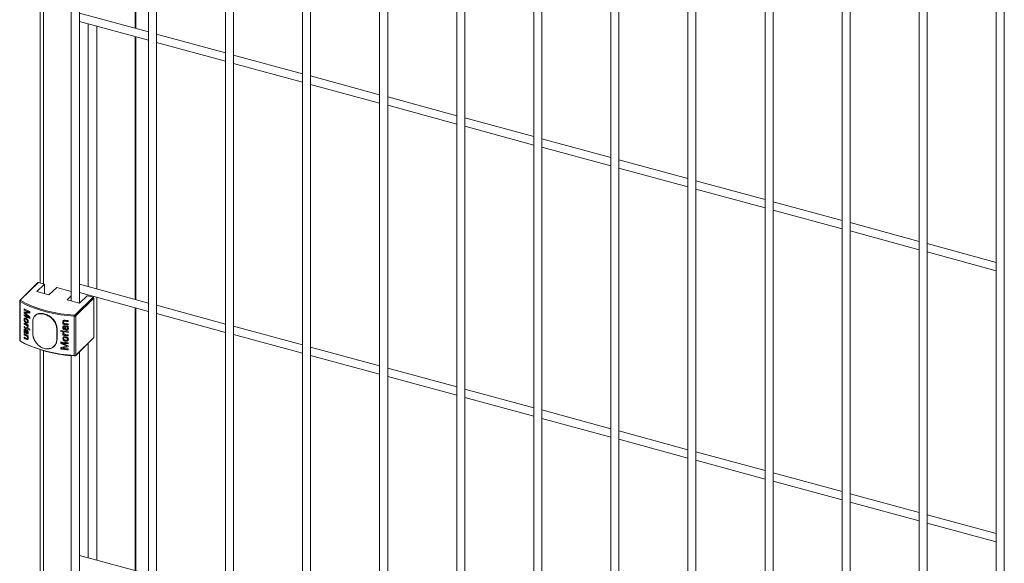
# Model space of a CAD drawing. Units: millimetres. Extents: x 15 to 415, y 5 to 292.
# Drawn here: x 33 to 55, y 237 to 249 of the extents above; entities that cross this region are included whole.
import ezdxf

# ---------------------------------------------------------------- set-up
doc = ezdxf.new("R2010")
doc.units = ezdxf.units.MM

msp = doc.modelspace()

# ---------------------------------------------------------------- linework, layer by layer
at = {"color": 7, "linetype": 'Continuous', "lineweight": 15}
for p, q in [((36.152397, 254.991957), (36.152397, 235.51536)), ((36.33454, 235.51536), (36.33454, 254.991957)), ((35.869573, 248.617032), (35.869573, 254.550907)), ((37.892805, 254.518951), (37.892805, 235.042354)), ((38.074948, 235.042354), (38.074948, 254.518951)), ((39.633214, 254.045945), (39.633214, 234.569348)), ((39.815357, 234.569348), (39.815357, 254.045945)), ((33.706375, 253.640259), (33.706375, 242.873157)), ((34.411988, 253.508894), (34.411988, 242.463007)), ((34.594131, 242.413503), (34.594131, 253.593202)), ((41.373622, 253.57294), (41.373622, 234.096343)), ((41.555765, 234.096343), (41.555765, 253.57294)), ((43.114031, 253.099934), (43.114031, 233.623337)), ((43.296174, 233.623337), (43.296174, 253.099934)), ((44.854439, 252.626928), (44.854439, 233.150331)), ((45.036582, 233.150331), (45.036582, 252.626928)), ((46.594848, 252.153922), (46.594848, 232.677326)), ((46.776991, 232.677325), (46.776991, 252.153922)), ((48.335256, 251.680917), (48.335256, 232.20432)), ((48.517399, 232.20432), (48.517399, 251.680917)), ((50.075665, 251.207911), (50.075665, 231.731314)), ((50.257808, 231.731314), (50.257808, 251.207911)), ((51.816074, 250.734905), (51.816074, 231.258308)), ((51.998216, 231.258308), (51.998216, 250.734905)), ((53.556483, 250.261899), (53.556483, 230.785302)), ((53.738625, 230.785302), (53.738625, 250.261899)), ((55.29689, 249.788894), (55.29689, 230.312297)), ((55.479033, 230.312297), (55.479033, 249.788894)), ((36.152397, 248.540168), (34.594131, 248.963671)), ((34.594131, 248.77492), (36.152397, 248.351417)), ((35.869573, 242.494409), (35.869573, 248.428283)), ((37.892805, 248.067162), (36.33454, 248.490666)), ((36.33454, 248.301914), (37.892805, 247.878411)), ((39.633214, 247.594157), (38.074948, 248.01766)), ((38.074948, 247.828909), (39.633214, 247.405405)), ((41.373622, 247.121151), (39.815357, 247.544654)), ((39.815357, 247.355903), (41.373623, 246.9324)), ((43.114031, 246.648145), (41.555765, 247.071648)), ((41.555765, 246.882897), (43.114031, 246.459394)), ((44.85444, 246.175139), (43.296174, 246.598643)), ((43.296173, 246.409891), (44.85444, 245.986388)), ((46.594848, 245.702134), (45.036582, 246.125637)), ((45.036582, 245.936886), (46.594848, 245.513382)), ((48.335256, 245.229128), (46.776991, 245.652631)), ((46.776991, 245.46388), (48.335256, 245.040377)), ((50.075665, 244.756122), (48.5174, 245.179625)), ((48.517399, 244.990874), (50.075665, 244.567371)), ((51.816074, 244.283116), (50.257808, 244.70662)), ((50.257808, 244.517868), (51.816074, 244.094365)), ((53.556481, 243.810111), (51.998217, 244.233614)), ((51.998217, 244.044862), (53.556481, 243.62136)), ((55.296891, 243.337105), (53.738625, 243.760608)), ((53.738624, 243.571857), (55.296891, 243.148354)), ((33.659536, 242.879969), (33.254034, 242.484187)), ((33.672009, 242.882497), (33.266507, 242.486714)), ((33.804672, 242.846442), (33.629661, 242.675626)), ((33.804672, 242.846442), (33.672009, 242.882497)), ((33.804672, 242.628062), (33.804672, 242.846442)), ((36.152397, 242.417543), (34.594131, 242.841046)), ((33.629661, 242.675626), (33.907621, 242.600083)), ((33.907621, 242.600083), (34.082632, 242.770898)), ((34.411988, 242.681386), (34.082632, 242.770898)), ((34.411988, 242.579982), (34.318244, 242.488484)), ((34.594131, 242.652297), (36.152397, 242.228794)), ((34.596204, 242.412941), (34.771214, 242.583756)), ((34.903877, 242.547702), (34.771214, 242.583756)), ((33.246586, 242.467117), (33.246586, 241.579335)), ((33.255065, 242.455218), (33.255065, 241.567436)), ((34.318244, 242.488484), (34.596204, 242.412941)), ((34.498375, 242.151919), (34.903877, 242.547702)), ((34.91967, 242.528104), (34.514168, 242.132321)), ((34.91967, 242.528104), (34.91967, 241.640322)), ((37.892805, 241.944537), (36.33454, 242.368041)), ((33.345295, 242.28578), (33.34784, 242.28707)), ((33.345295, 242.265655), (33.345295, 242.28578)), ((33.345295, 242.215345), (33.34784, 242.216636)), ((33.345295, 242.195222), (33.345295, 242.215345)), ((33.345295, 242.215345), (33.459028, 242.209988)), ((33.459028, 242.093111), (33.345295, 242.195222)), ((33.345295, 242.146925), (33.34784, 242.148215)), ((33.345295, 242.1268), (33.345295, 242.146925)), ((33.34784, 242.216636), (33.461355, 242.211383)), ((33.473029, 242.190714), (33.366285, 242.19442)), ((33.366285, 242.19442), (33.473029, 242.100157)), ((33.36879, 242.195731), (33.475328, 242.101564)), ((33.459028, 242.209988), (33.459028, 242.210931)), ((33.473029, 242.224925), (33.475328, 242.226332)), ((33.473029, 242.224925), (33.473029, 242.190714)), ((33.473029, 242.190714), (33.475328, 242.192121)), ((33.475328, 242.226332), (33.475328, 242.192121)), ((33.596312, 242.13805), (33.592726, 242.13455)), ((34.478881, 242.12261), (34.478881, 241.234829)), ((34.514168, 242.132321), (34.514168, 241.244539)), ((35.869573, 236.371786), (35.869573, 242.305658)), ((36.33454, 242.179291), (37.892805, 241.755788)), ((33.346921, 242.022439), (33.343646, 242.045942)), ((33.34784, 241.967099), (33.345295, 241.965809)), ((33.345295, 241.945686), (33.345295, 241.965809)), ((33.368619, 242.011174), (33.366113, 242.009863)), ((33.372441, 242.059583), (33.369943, 242.058269)), ((33.388296, 242.052698), (33.369943, 242.058269)), ((33.389095, 242.072431), (33.391556, 242.073764)), ((33.411779, 241.965823), (33.389175, 241.971773)), ((33.391981, 241.99306), (33.389521, 241.991726)), ((33.389521, 241.991726), (33.408293, 241.986533)), ((33.391981, 241.99306), (33.410717, 241.987884)), ((33.410717, 241.987884), (33.408293, 241.986533)), ((33.423402, 241.907131), (33.42736, 241.901111)), ((33.425797, 241.908495), (33.429748, 241.902479)), ((33.429748, 241.902479), (33.42736, 241.901111)), ((33.42736, 241.901111), (33.433303, 241.88812)), ((33.429748, 241.902479), (33.435679, 241.889493)), ((33.432096, 242.023473), (33.434475, 242.024845)), ((33.432096, 242.023473), (33.435665, 241.999606)), ((33.435665, 241.999606), (33.432371, 241.979923)), ((33.436282, 241.923773), (33.433907, 241.922399)), ((33.433907, 241.922399), (33.433907, 241.902276)), ((33.436282, 241.90365), (33.433907, 241.902276)), ((33.434475, 242.024845), (33.438036, 242.000982)), ((33.438036, 242.000982), (33.434749, 241.981296)), ((33.435665, 241.999606), (33.438036, 242.000982)), ((33.436282, 241.923773), (33.436282, 241.90365)), ((33.459028, 242.092201), (33.459028, 242.093111)), ((33.473029, 242.100157), (33.475328, 242.101564)), ((33.473029, 242.100157), (33.473029, 242.065946)), ((33.473029, 242.065946), (33.475328, 242.067353)), ((33.475328, 242.101564), (33.475328, 242.067353)), ((33.539431, 241.991318), (33.539431, 241.740291)), ((33.540838, 241.989855), (33.540838, 241.738828)), ((34.220227, 241.992302), (34.223936, 242.010725)), ((34.22251, 241.955598), (34.223371, 241.957383)), ((34.22251, 241.937488), (34.22251, 241.955598)), ((34.223936, 242.010725), (34.224795, 242.012511)), ((34.225985, 241.88838), (34.228642, 241.894266)), ((34.22779, 241.89248), (34.228642, 241.894266)), ((34.238614, 241.99612), (34.236219, 241.984874)), ((34.236219, 241.984874), (34.237054, 241.986663)), ((34.239444, 241.997909), (34.237054, 241.986663)), ((34.238614, 241.99612), (34.239444, 241.997909)), ((34.257941, 241.900943), (34.258734, 241.902737)), ((34.265757, 242.026721), (34.266535, 242.028516)), ((34.265757, 242.026721), (34.271426, 242.026167)), ((34.266535, 242.028516), (34.272194, 242.027963)), ((34.270672, 241.951794), (34.271441, 241.95359)), ((34.271426, 242.026167), (34.272194, 242.027963)), ((34.304153, 241.895837), (34.304858, 241.89764)), ((34.304153, 241.895837), (34.313238, 241.89497)), ((34.304858, 241.89764), (34.313925, 241.896775)), ((34.313238, 241.89497), (34.313925, 241.896775)), ((34.313238, 241.89497), (34.32522, 241.894001)), ((34.313925, 241.896775), (34.325884, 241.895809)), ((34.32522, 241.894001), (34.325884, 241.895809)), ((34.32522, 241.894001), (34.336746, 241.893682)), ((34.325884, 241.895809), (34.337388, 241.895493)), ((34.336746, 241.893683), (34.337388, 241.895493)), ((34.336746, 241.893683), (34.342099, 241.894125)), ((34.337388, 241.895493), (34.34273, 241.895936)), ((34.342099, 242.018893), (34.34273, 242.020704)), ((34.342099, 242.018893), (34.342099, 241.998771)), ((34.342099, 241.998771), (34.34273, 242.000581)), ((34.342099, 241.944435), (34.34273, 241.946246)), ((34.342099, 241.944435), (34.342099, 241.924313)), ((34.342099, 241.924313), (34.34273, 241.926123)), ((34.342099, 241.894125), (34.34273, 241.895936)), ((34.342099, 241.894125), (34.342099, 241.874003)), ((34.34273, 242.020704), (34.34273, 242.000581)), ((34.34273, 241.946246), (34.34273, 241.926123)), ((34.34273, 241.895936), (34.34273, 241.875813)), ((39.633214, 241.471532), (38.074948, 241.895035)), ((33.343646, 241.805526), (33.346611, 241.822336)), ((33.34784, 241.890628), (33.345295, 241.889338)), ((33.345295, 241.869215), (33.345295, 241.889338)), ((33.345295, 241.770608), (33.34784, 241.771898)), ((33.345295, 241.750483), (33.345295, 241.770608)), ((33.349117, 241.749433), (33.345295, 241.750483)), ((33.34784, 241.721588), (33.345295, 241.720297)), ((33.345295, 241.700175), (33.345295, 241.720297)), ((33.357393, 241.745942), (33.349117, 241.749433)), ((33.352224, 241.829386), (33.359528, 241.831191)), ((33.352224, 241.829386), (33.354756, 241.830683)), ((33.354756, 241.830683), (33.362046, 241.832495)), ((33.358564, 241.765748), (33.356456, 241.768371)), ((33.366061, 241.74174), (33.357393, 241.745942)), ((33.359528, 241.831191), (33.362046, 241.832495)), ((33.359528, 241.831191), (33.370311, 241.828199)), ((33.362046, 241.832495), (33.372808, 241.829514)), ((33.372678, 241.738464), (33.366061, 241.74174)), ((33.371655, 241.764441), (33.369156, 241.763127)), ((33.369156, 241.763127), (33.388908, 241.75054)), ((33.371655, 241.764441), (33.39137, 241.751873)), ((33.388908, 241.762457), (33.386274, 241.787081)), ((33.388908, 241.75054), (33.388908, 241.762457)), ((33.396545, 241.794237), (33.398992, 241.795576)), ((33.396545, 241.794237), (33.400889, 241.758747)), ((33.398992, 241.795576), (33.403328, 241.760091)), ((33.400889, 241.758747), (33.403328, 241.760091)), ((33.400889, 241.758747), (33.400889, 241.744723)), ((33.400889, 241.744723), (33.403328, 241.746067)), ((33.403328, 241.760091), (33.403328, 241.746067)), ((33.411238, 241.802164), (33.413656, 241.803518)), ((33.411238, 241.802164), (33.422503, 241.793817)), ((33.411238, 241.78204), (33.411238, 241.802164)), ((33.413656, 241.803518), (33.4249, 241.795181)), ((33.417661, 241.739863), (33.420067, 241.741222)), ((33.419917, 241.874547), (33.419917, 241.881025)), ((33.422503, 241.793817), (33.4249, 241.795181)), ((33.423402, 241.755447), (33.425797, 241.756811)), ((33.432233, 241.72446), (33.428324, 241.721251)), ((33.435679, 241.889493), (33.433303, 241.88812)), ((33.433303, 241.88812), (33.435665, 241.873108)), ((33.436282, 241.678262), (33.433907, 241.676888)), ((33.433907, 241.676888), (33.433907, 241.658776)), ((33.438036, 241.874484), (33.435665, 241.873108)), ((33.435665, 241.873108), (33.435665, 241.86726)), ((33.438036, 241.868636), (33.435665, 241.86726)), ((33.435665, 241.749849), (33.438036, 241.751224)), ((33.435679, 241.889493), (33.438036, 241.874484)), ((33.436282, 241.678262), (33.436282, 241.66015)), ((33.438036, 241.874484), (33.438036, 241.868636)), ((33.475328, 241.82989), (33.473029, 241.828483)), ((33.473029, 241.828483), (33.473029, 241.80836)), ((33.475328, 241.809768), (33.473029, 241.80836)), ((33.475328, 241.82989), (33.475328, 241.809768)), ((34.082005, 241.59175), (34.082005, 241.842777)), ((34.086288, 241.843665), (34.086288, 241.592637)), ((34.089878, 241.596141), (34.089878, 241.847169)), ((34.172468, 241.795357), (34.173426, 241.797129)), ((34.172468, 241.775232), (34.172468, 241.795357)), ((34.220227, 241.746603), (34.221093, 241.748387)), ((34.220227, 241.740755), (34.220227, 241.746603)), ((34.223294, 241.726432), (34.220227, 241.740755)), ((34.22251, 241.712099), (34.223371, 241.713884)), ((34.22251, 241.691975), (34.22251, 241.712099)), ((34.231039, 241.7152), (34.223294, 241.726432)), ((34.236219, 241.710373), (34.23104, 241.7152)), ((34.236219, 241.862057), (34.237054, 241.863845)), ((34.238489, 241.873627), (34.237054, 241.863845)), ((34.252245, 241.819108), (34.237399, 241.823957)), ((34.240795, 241.74402), (34.241621, 241.745809)), ((34.240795, 241.74402), (34.240795, 241.737542)), ((34.240795, 241.737542), (34.241621, 241.739332)), ((34.241621, 241.745809), (34.241621, 241.739332)), ((34.252245, 241.839232), (34.253049, 241.841024)), ((34.252245, 241.839232), (34.252245, 241.819108)), ((34.252245, 241.819108), (34.253049, 241.8209)), ((34.253049, 241.841024), (34.253049, 241.8209)), ((34.254609, 241.712736), (34.255409, 241.714529)), ((34.266008, 241.865857), (34.266008, 241.879882)), ((34.271821, 241.831802), (34.266008, 241.865857)), ((34.281088, 241.819006), (34.271821, 241.831802)), ((34.308983, 241.872448), (34.282094, 241.878071)), ((34.282094, 241.878071), (34.282094, 241.866154)), ((34.282841, 241.867953), (34.282094, 241.866154)), ((34.282094, 241.866154), (34.285653, 241.842432)), ((34.282841, 241.87987), (34.282841, 241.867953)), ((34.282841, 241.867953), (34.286393, 241.844231)), ((34.285006, 241.704686), (34.285747, 241.706485)), ((34.286393, 241.844231), (34.285653, 241.842432)), ((34.307412, 241.828955), (34.306712, 241.827151)), ((34.322259, 241.807947), (34.307397, 241.806956)), ((34.332409, 241.812529), (34.322259, 241.807947)), ((34.323595, 241.873753), (34.326519, 241.871928)), ((34.324262, 241.87556), (34.327181, 241.873735)), ((34.32652, 241.871928), (34.327181, 241.873735)), ((34.328876, 241.84829), (34.328217, 241.846482)), ((34.33483, 241.864841), (34.335476, 241.86665)), ((34.344414, 241.839735), (34.340254, 241.821758)), ((34.340254, 241.821756), (34.340889, 241.823566)), ((34.345041, 241.841546), (34.340889, 241.823566)), ((34.342099, 241.874003), (34.34273, 241.875813)), ((34.342099, 241.775395), (34.34273, 241.777205)), ((34.342099, 241.775395), (34.342099, 241.75527)), ((34.342099, 241.75527), (34.34273, 241.757081)), ((34.342099, 241.698924), (34.34273, 241.700735)), ((34.342099, 241.698924), (34.342099, 241.6788)), ((34.342099, 241.6788), (34.34273, 241.68061)), ((34.34273, 241.777205), (34.34273, 241.757081)), ((34.34273, 241.700735), (34.34273, 241.68061)), ((34.344414, 241.839735), (34.345041, 241.841546)), ((38.074948, 241.706285), (39.633214, 241.282782)), ((33.34784, 241.64713), (33.345295, 241.645839)), ((33.345295, 241.625715), (33.345295, 241.645839)), ((33.401077, 241.597822), (33.39684, 241.599772)), ((33.399847, 241.620965), (33.397402, 241.619625)), ((33.421577, 241.621939), (33.423402, 241.632627)), ((33.423975, 241.623302), (33.421577, 241.621939)), ((33.435665, 241.621559), (33.432809, 241.603972)), ((33.436282, 241.66015), (33.433907, 241.658776)), ((33.438036, 241.622935), (33.435187, 241.605345)), ((33.438036, 241.622935), (33.435665, 241.621559)), ((34.172468, 241.537772), (34.173426, 241.539544)), ((34.172468, 241.503561), (34.172468, 241.537772)), ((34.312929, 241.442207), (34.172468, 241.503561)), ((34.190196, 241.514243), (34.19112, 241.51602)), ((34.190196, 241.515155), (34.190196, 241.514243)), ((34.190196, 241.514243), (34.342099, 241.449388)), ((34.19112, 241.51602), (34.34273, 241.451198)), ((34.220227, 241.614257), (34.224507, 241.634902)), ((34.224864, 241.591433), (34.220227, 241.614257)), ((34.224507, 241.634902), (34.225365, 241.636688)), ((34.237054, 241.614121), (34.236219, 241.612332)), ((34.252049, 241.588117), (34.251243, 241.586325)), ((34.251529, 241.655278), (34.252335, 241.65707)), ((34.251529, 241.655278), (34.281734, 241.656747)), ((34.252335, 241.65707), (34.282482, 241.658546)), ((34.281267, 241.636676), (34.256149, 241.635675)), ((34.281734, 241.656747), (34.282482, 241.658546)), ((34.282921, 241.576121), (34.307901, 241.577022)), ((34.283666, 241.57792), (34.308599, 241.578826)), ((34.308599, 241.578826), (34.307901, 241.577022)), ((34.316268, 241.646481), (34.316949, 241.648286)), ((34.328876, 241.60328), (34.328217, 241.601473)), ((34.33982, 241.621534), (34.340456, 241.623344)), ((34.33982, 241.621534), (34.344414, 241.599318)), ((34.340456, 241.623344), (34.345041, 241.601129)), ((34.342099, 241.51781), (34.34273, 241.51962)), ((34.342099, 241.51781), (34.342099, 241.497685)), ((34.342099, 241.497685), (34.34273, 241.499496)), ((34.342099, 241.449388), (34.34273, 241.451198)), ((34.342099, 241.449388), (34.342099, 241.429265)), ((34.34273, 241.51962), (34.34273, 241.499496)), ((34.34273, 241.451198), (34.34273, 241.431075)), ((34.344414, 241.599318), (34.345041, 241.601129)), ((34.510848, 241.236054), (34.91635, 241.631836)), ((34.514168, 241.244539), (34.91967, 241.640322)), ((33.706375, 241.3644), (33.706375, 232.923894)), ((34.024286, 241.441365), (34.027872, 241.444865)), ((34.172468, 241.413004), (34.312929, 241.442207)), ((34.172468, 241.413004), (34.173426, 241.414776)), ((34.172468, 241.378793), (34.172468, 241.413004)), ((34.173426, 241.414776), (34.313617, 241.444012)), ((34.342099, 241.429265), (34.190196, 241.397368)), ((34.190196, 241.396425), (34.19112, 241.398202)), ((34.190196, 241.397368), (34.190196, 241.396425)), ((34.19112, 241.399145), (34.19112, 241.398202)), ((34.342099, 241.429265), (34.34273, 241.431075)), ((34.342099, 241.378955), (34.34273, 241.380765)), ((34.342099, 241.378955), (34.342099, 241.35883)), ((34.342099, 241.35883), (34.34273, 241.360641)), ((34.34273, 241.380765), (34.34273, 241.360641)), ((34.411988, 241.233033), (34.411988, 235.988366)), ((34.594131, 235.988366), (34.594131, 241.317341)), ((41.373622, 240.998526), (39.815357, 241.422029)), ((39.815357, 241.23328), (41.373623, 240.809776)), ((43.114031, 240.52552), (41.555765, 240.949023)), ((41.555765, 240.760274), (43.114031, 240.33677)), ((44.85444, 240.052514), (43.296174, 240.476018)), ((43.296173, 240.287268), (44.85444, 239.863765)), ((46.594848, 239.579509), (45.036582, 240.003012)), ((45.036582, 239.814262), (46.594848, 239.390759)), ((48.335256, 239.106503), (46.776991, 239.530006)), ((46.776991, 239.341257), (48.335256, 238.917753)), ((50.075665, 238.633497), (48.5174, 239.057)), ((48.517399, 238.868251), (50.075665, 238.444748)), ((51.816074, 238.160491), (50.257808, 238.583995)), ((50.257808, 238.395245), (51.816074, 237.971742)), ((53.556481, 237.687486), (51.998217, 238.110989)), ((51.998217, 237.922239), (53.556481, 237.498736)), ((53.738624, 237.449234), (55.296891, 237.02573)), ((55.296891, 237.21448), (53.738625, 237.637983)), ((36.152397, 236.29492), (34.594131, 236.718423))]:
    msp.add_line(p, q, dxfattribs=at)
at = {"color": 8, "linetype": 'Continuous', "lineweight": 15}
for p, q in [((35.853061, 254.555394), (35.853061, 248.62152)), ((33.782561, 253.617362), (33.782561, 242.852451)), ((34.793325, 248.720783), (34.793325, 242.786911)), ((34.986341, 248.668327), (34.986341, 242.734453)), ((35.853061, 248.432771), (35.853061, 242.498897)), ((34.793325, 242.59816), (34.793325, 242.577747)), ((33.268682, 242.476473), (33.274002, 242.473257)), ((34.986341, 242.545702), (34.986341, 236.611829)), ((35.853061, 242.310146), (35.853061, 236.376274)), ((34.086288, 241.843665), (34.089878, 241.847169)), ((34.086288, 241.592637), (34.089878, 241.596141)), ((34.793325, 241.51176), (34.793325, 236.664288)), ((33.782561, 241.3415), (33.782561, 232.903188))]:
    msp.add_line(p, q, dxfattribs=at)
at = {"color": 7, "linetype": 'Continuous', "lineweight": 15, "flags": 128}
for points in [[(34.478881, 242.12261), (34.32306, 242.134429), (34.169743, 242.153005), (34.020033, 242.178205), (33.875008, 242.209848), (33.735711, 242.247707), (33.603142, 242.291508), (33.478256, 242.340936), (33.361952, 242.395638), (33.255065, 242.455218)], [(33.266507, 242.486714), (33.265447, 242.485462), (33.264758, 242.484144), (33.264457, 242.482787), (33.264549, 242.481422), (33.265032, 242.480079), (33.265896, 242.478788), (33.267122, 242.477577), (33.268682, 242.476473)], [(33.274002, 242.473257), (33.374542, 242.417465), (33.489728, 242.36329), (33.613413, 242.314337), (33.744707, 242.270957), (33.882665, 242.233463), (34.026296, 242.202124), (34.174566, 242.177166), (34.326408, 242.158768), (34.480731, 242.147064)], [(33.35776, 242.040589), (33.356497, 242.039938), (33.355234, 242.039288)], [(33.356482, 242.076568), (33.357744, 242.077219), (33.359006, 242.07787)], [(33.414324, 242.053889), (33.41553, 242.054567), (33.416736, 242.055245)], [(33.432371, 241.979923), (33.43356, 241.980609), (33.434749, 241.981296)], [(33.35776, 241.795581), (33.356497, 241.794931), (33.355234, 241.794281)], [(33.370311, 241.828199), (33.37156, 241.828856), (33.372808, 241.829514)], [(33.389654, 241.809351), (33.390884, 241.810018), (33.392114, 241.810685)], [(33.42985, 241.72309), (33.431041, 241.723775), (33.432233, 241.72446)], [(33.430781, 241.780045), (33.431971, 241.780731), (33.433162, 241.781416)], [(34.243763, 241.8794), (34.244173, 241.880295), (34.244584, 241.88119)], [(33.255065, 241.567436), (33.361952, 241.507856), (33.478256, 241.453155), (33.603142, 241.403726), (33.735711, 241.359925), (33.875008, 241.322067), (34.020033, 241.290424), (34.169743, 241.265223), (34.32306, 241.246647), (34.478881, 241.234829)], [(33.435187, 241.605345), (33.433998, 241.604658), (33.432809, 241.603972)], [(34.283666, 241.57792), (34.283293, 241.57702), (34.282921, 241.576121)]]:
    msp.add_lwpolyline(points, dxfattribs=at)
at = {"color": 7, "linetype": 'Continuous', "lineweight": 15}
for centre, radius, start, end in [((33.667972, 242.87038), 0.012772, 71.5743471, 131.3373855), ((33.279708, 242.454419), 0.024656, 116.5621013, 178.1440329), ((34.898023, 242.526821), 0.021686, 3.390957, 74.3375915), ((34.24373, 244.007094), 1.941676, 242.4378366, 246.6138725), ((34.236755, 243.972826), 1.925911, 242.4271042, 246.1826313), ((34.236755, 243.854096), 1.925911, 242.4271042, 246.1826313), ((34.24373, 243.848115), 1.941676, 242.4378366, 246.6138725), ((34.244534, 244.005045), 1.93791, 242.4377905, 246.6139106), ((34.237605, 243.852142), 1.92225, 242.4271192, 246.1825734), ((34.630315, 242.123449), 0.151436, 171.0288094, 180.317221), ((34.484368, 242.171642), 0.049338, 263.6155216, 307.1577094), ((34.483475, 242.171579), 0.024669, 263.6154462, 307.1577677), ((34.49252, 242.131038), 0.021686, 3.390957, 74.3375915), ((34.224012, 243.647379), 1.89732, 242.410364, 245.3904617), ((34.199334, 243.578536), 1.84271, 242.3888326, 243.8341787), ((34.224879, 243.645459), 1.893698, 242.4103666, 245.3904339), ((34.26395, 243.712222), 1.991199, 245.0307877, 245.3637698), ((33.540632, 241.991269), 0.001202, 130.9793805, 177.6560212), ((34.652718, 245.31653), 3.388354, 262.7056454, 263.0172531), ((34.658855, 245.348874), 3.43918, 262.7109648, 264.7154391), ((34.653207, 245.315466), 3.385481, 262.705786, 263.0170594), ((34.658567, 245.315273), 3.437753, 263.3076979, 264.0825985), ((34.658737, 245.311838), 3.432488, 263.3078608, 264.0824606), ((34.661026, 245.444634), 3.460591, 263.5232738, 264.7121308), ((34.661026, 245.390299), 3.460591, 263.5232738, 264.7121308), ((34.661058, 245.465079), 3.460915, 263.5358999, 264.7120869), ((34.661015, 245.385198), 3.45365, 263.523228, 264.7121878), ((34.661059, 245.460097), 3.454093, 263.5358771, 264.7121252), ((34.24373, 243.610652), 1.941676, 242.4378366, 246.6138725), ((34.24373, 243.590529), 1.941676, 242.4378366, 246.6138725), ((34.224012, 243.401868), 1.89732, 242.410364, 245.3904617), ((34.204993, 243.344099), 1.855146, 242.3924781, 244.1940532), ((34.244534, 243.608603), 1.93791, 242.4377905, 246.6139106), ((34.224879, 243.399948), 1.893698, 242.4103666, 245.3904339), ((34.224346, 243.435631), 1.898871, 243.3517035, 244.5027765), ((34.262293, 243.674402), 1.987228, 244.9192372, 245.4195362), ((33.541207, 241.740591), 0.001801, 189.5809095, 258.1793655), ((34.083164, 241.847962), 0.005313, 257.4044266, 306.0148988), ((34.656334, 245.176348), 3.41544, 261.8555009, 264.7210718), ((34.656334, 245.156224), 3.41544, 261.8555009, 264.7210718), ((34.656355, 245.171569), 3.408821, 261.855476, 264.7210998), ((34.6527, 245.107116), 3.388227, 262.6667677, 263.0173004), ((34.653085, 245.105183), 3.384479, 262.6668146, 263.0170615), ((34.652743, 245.073226), 3.388551, 262.7056499, 262.9392901), ((34.658855, 245.103361), 3.43918, 262.7109648, 264.7154391), ((34.653253, 245.072331), 3.385848, 262.7057913, 262.9391692), ((34.661628, 245.150885), 3.466718, 263.7631038, 264.7115054), ((34.661604, 245.145658), 3.459651, 263.7630585, 264.7115735), ((34.204993, 243.289764), 1.855146, 242.3924781, 244.1940532), ((34.204704, 243.269073), 1.85451, 242.3922856, 244.1751732), ((34.205804, 243.287731), 1.851398, 242.3923797, 244.1941376), ((34.56534, 243.97194), 2.744574, 244.2274027, 268.2334402), ((34.261415, 243.463229), 1.98515, 244.9191566, 245.3641797), ((34.083164, 241.596935), 0.005313, 257.4044266, 306.0148988), ((34.656334, 244.918763), 3.41544, 261.8555009, 264.7210718), ((34.656355, 244.913983), 3.408821, 261.855476, 264.7210998), ((34.657262, 244.907199), 3.424049, 262.1599976, 264.7187939), ((34.908152, 241.639937), 0.011525, 315.343828, 1.9159141), ((34.656334, 244.759784), 3.41544, 261.8555009, 264.7210718), ((34.657262, 244.788469), 3.424049, 262.1599976, 264.7187939), ((34.657296, 244.783805), 3.417547, 262.1600351, 264.7187792), ((34.484368, 241.28386), 0.049338, 263.6155216, 307.1577094)]:
    msp.add_arc(centre, radius, start, end, dxfattribs=at)
at = {"color": 8, "linetype": 'Continuous', "lineweight": 15}
for centre, radius, start, end in [((33.261172, 242.468544), 0.014659, 185.7221023, 245.378268), ((33.26247, 242.474596), 0.012773, 71.5777693, 131.4007988), ((33.541207, 241.991618), 0.001801, 189.5809095, 258.1793655), ((33.261547, 241.581026), 0.015057, 186.448126, 244.4980601), ((33.265367, 241.566575), 0.010338, 175.222563, 234.8172127), ((34.495753, 241.232179), 0.017078, 171.0760774, 200.6876896), ((34.502654, 241.244153), 0.01152, 315.1880181, 1.9220329)]:
    msp.add_arc(centre, radius, start, end, dxfattribs=at)
at = {"color": 7, "linetype": 'Continuous', "lineweight": 15}
for points, knots in [([(33.254034, 242.484187), (33.25212, 242.481842), (33.248399, 242.477284), (33.246143, 242.470728), (33.246731, 242.467453), (33.246803, 242.467054)], [0, 0, 0, 0, 0.481911237, 0.936936538, 1, 1, 1, 1]), ([(33.539844, 241.992177), (33.540202, 242.002484), (33.541581, 242.042174), (33.561333, 242.102948), (33.611719, 242.15742), (33.683824, 242.184343), (33.770789, 242.182494), (33.864341, 242.15237), (33.953694, 242.096816), (34.026468, 242.021747), (34.076552, 241.933952), (34.083042, 241.873764), (34.086288, 241.843665)], [0, 0, 0, 0, 0.0377833064, 0.1454866348, 0.2530844798, 0.3594253342, 0.4652856742, 0.5721728828, 0.680037231, 0.7872831102, 0.8936218259, 1, 1, 1, 1]), ([(34.082005, 241.842777), (34.078787, 241.872529), (34.072349, 241.932035), (34.022691, 242.018796), (33.95057, 242.092971), (33.862055, 242.147873), (33.769419, 242.177683), (33.683331, 242.179592), (33.611969, 242.153082), (33.562106, 242.099327), (33.542557, 242.039277), (33.541192, 242.000043), (33.540838, 241.989855)], [0, 0, 0, 0, 0.10627811, 0.212563629, 0.319824784, 0.42776127, 0.534746216, 0.640690705, 0.747069788, 0.854638763, 0.962253897, 1, 1, 1, 1]), ([(34.089878, 241.847169), (34.086626, 241.877259), (34.080125, 241.937429), (34.029984, 242.02512), (33.9571, 242.100147), (33.867833, 242.155478), (33.773725, 242.186211), (33.688838, 242.185871), (33.63441, 242.173319), (33.617146, 242.154305), (33.616161, 242.153221)], [0, 0, 0, 0, 0.141194773, 0.282340915, 0.424721022, 0.56792973, 0.709812416, 0.850307511, 0.991460309, 1, 1, 1, 1]), ([(33.343646, 242.045942), (33.3441, 242.052714), (33.344782, 242.062885), (33.349688, 242.071126), (33.35329, 242.074687), (33.355418, 242.075941), (33.356482, 242.076568)], [0, 0, 0, 0, 0.498747691, 0.74908188, 0.874475061, 1, 1, 1, 1]), ([(33.363863, 241.99104), (33.360149, 241.995763), (33.352728, 242.005197), (33.348855, 242.016696), (33.346921, 242.022439)], [0, 0, 0, 0, 0.500531466, 1, 1, 1, 1]), ([(33.369943, 242.058269), (33.367748, 242.058238), (33.363365, 242.058176), (33.358385, 242.054291), (33.356187, 242.048701), (33.355357, 242.043508), (33.355275, 242.040695), (33.355234, 242.039288)], [0, 0, 0, 0, 0.25031604, 0.499843456, 0.749421452, 0.874635441, 1, 1, 1, 1]), ([(33.355234, 242.039288), (33.35531, 242.036855), (33.355462, 242.031991), (33.357579, 242.024102), (33.361175, 242.016425), (33.364466, 242.012052), (33.366113, 242.009863)], [0, 0, 0, 0, 0.2500429596, 0.4997547256, 0.7496229755, 1, 1, 1, 1]), ([(33.356482, 242.076568), (33.358797, 242.077458), (33.363429, 242.079239), (33.374409, 242.078601), (33.383222, 242.074898), (33.389095, 242.072431)], [0, 0, 0, 0, 0.249964491, 0.500151835, 1, 1, 1, 1]), ([(33.372441, 242.059583), (33.37025, 242.05955), (33.365873, 242.059484), (33.360904, 242.055593), (33.358711, 242.050002), (33.357883, 242.044808), (33.357801, 242.041996), (33.35776, 242.040589)], [0, 0, 0, 0, 0.25010904, 0.499580862, 0.74925815, 0.874550504, 1, 1, 1, 1]), ([(33.35776, 242.040589), (33.357836, 242.038155), (33.357988, 242.033292), (33.3601, 242.025407), (33.363689, 242.017733), (33.366975, 242.013362), (33.368619, 242.011174)], [0, 0, 0, 0, 0.250174157, 0.499963859, 0.749792057, 1, 1, 1, 1]), ([(33.359006, 242.07787), (33.361316, 242.078762), (33.365938, 242.080547), (33.376897, 242.07992), (33.385694, 242.076226), (33.391556, 242.073764)], [0, 0, 0, 0, 0.25005929, 0.500252574, 1, 1, 1, 1]), ([(33.389175, 241.971773), (33.384755, 241.974141), (33.375923, 241.978874), (33.367881, 241.986987), (33.363863, 241.99104)], [0, 0, 0, 0, 0.500443538, 1, 1, 1, 1]), ([(33.366113, 242.009863), (33.369803, 242.005995), (33.377195, 241.998247), (33.385408, 241.993902), (33.389521, 241.991726)], [0, 0, 0, 0, 0.4992138697, 1, 1, 1, 1]), ([(33.368619, 242.011174), (33.372301, 242.00731), (33.379677, 241.99957), (33.387876, 241.995232), (33.391981, 241.99306)], [0, 0, 0, 0, 0.499269263, 1, 1, 1, 1]), ([(33.409454, 241.909102), (33.405768, 241.912372), (33.398376, 241.918931), (33.390634, 241.922749), (33.386753, 241.924664)], [0, 0, 0, 0, 0.498712153, 1, 1, 1, 1]), ([(33.411995, 242.034708), (33.408221, 242.038548), (33.400658, 242.046243), (33.392422, 242.050543), (33.388296, 242.052698)], [0, 0, 0, 0, 0.498971716, 1, 1, 1, 1]), ([(33.389095, 242.072431), (33.393447, 242.070168), (33.402145, 242.065645), (33.410266, 242.057806), (33.414324, 242.053889)], [0, 0, 0, 0, 0.50035306, 1, 1, 1, 1]), ([(33.391556, 242.073764), (33.3959, 242.071505), (33.404582, 242.06699), (33.412687, 242.059158), (33.416736, 242.055245)], [0, 0, 0, 0, 0.500300442, 1, 1, 1, 1]), ([(33.408293, 241.986533), (33.410491, 241.986628), (33.414879, 241.986818), (33.419984, 241.990601), (33.422944, 241.997019), (33.423249, 242.002452), (33.423402, 242.005171)], [0, 0, 0, 0, 0.2504379334, 0.5000861584, 0.7498293666, 1, 1, 1, 1]), ([(33.419917, 241.881025), (33.419827, 241.88336), (33.419648, 241.888027), (33.417776, 241.895522), (33.414902, 241.901622), (33.411959, 241.906085), (33.410289, 241.908096), (33.409454, 241.909102)], [0, 0, 0, 0, 0.250072444, 0.499791301, 0.749413707, 0.874641673, 1, 1, 1, 1]), ([(33.410717, 241.987884), (33.413005, 241.987811), (33.415905, 241.987719), (33.417953, 241.989384), (33.418385, 241.989735)], [0, 0, 0, 0, 0.789100774, 1, 1, 1, 1]), ([(33.432371, 241.979923), (33.430011, 241.975801), (33.425286, 241.967546), (33.416285, 241.966398), (33.411779, 241.965823)], [0, 0, 0, 0, 0.499359386, 1, 1, 1, 1]), ([(33.423402, 242.005171), (33.423253, 242.007641), (33.422953, 242.012578), (33.420729, 242.020449), (33.417624, 242.026784), (33.414559, 242.031467), (33.41285, 242.033628), (33.411995, 242.034708)], [0, 0, 0, 0, 0.249972897, 0.499666242, 0.74946911, 0.87469949, 1, 1, 1, 1]), ([(33.414324, 242.053889), (33.418163, 242.049345), (33.425834, 242.040266), (33.43001, 242.029067), (33.432096, 242.023473)], [0, 0, 0, 0, 0.500498643, 1, 1, 1, 1]), ([(33.416736, 242.055245), (33.420569, 242.050704), (33.428228, 242.041627), (33.432393, 242.030437), (33.434475, 242.024845)], [0, 0, 0, 0, 0.500327771, 1, 1, 1, 1]), ([(33.434749, 241.981296), (33.432682, 241.976693), (33.430396, 241.9716), (33.425745, 241.970433), (33.425297, 241.97032)], [0, 0, 0, 0, 0.903660687, 1, 1, 1, 1]), ([(34.240795, 241.953308), (34.237641, 241.955901), (34.231338, 241.961084), (34.224666, 241.970956), (34.221624, 241.979827), (34.220453, 241.986974), (34.220303, 241.990526), (34.220227, 241.992302)], [0, 0, 0, 0, 0.250083731, 0.499830137, 0.749678653, 0.874830314, 1, 1, 1, 1]), ([(34.220227, 241.864012), (34.220335, 241.869147), (34.220551, 241.879391), (34.225381, 241.888124), (34.22779, 241.89248)], [0, 0, 0, 0, 0.501196419, 1, 1, 1, 1]), ([(34.223936, 242.010725), (34.225855, 242.01387), (34.229695, 242.020164), (34.244271, 242.027162), (34.257163, 242.026897), (34.265757, 242.026721)], [0, 0, 0, 0, 0.249804827, 0.499931138, 1, 1, 1, 1]), ([(34.224795, 242.012511), (34.226709, 242.015656), (34.230539, 242.021947), (34.245085, 242.028952), (34.257957, 242.02869), (34.266535, 242.028516)], [0, 0, 0, 0, 0.250014341, 0.5001668, 1, 1, 1, 1]), ([(34.22779, 241.89248), (34.229577, 241.894256), (34.23315, 241.897811), (34.24343, 241.901635), (34.252138, 241.90122), (34.257941, 241.900943)], [0, 0, 0, 0, 0.250030313, 0.500200299, 1, 1, 1, 1]), ([(34.228642, 241.894266), (34.230424, 241.896043), (34.233989, 241.899597), (34.244248, 241.903425), (34.252942, 241.903012), (34.258734, 241.902737)], [0, 0, 0, 0, 0.250191796, 0.500379841, 1, 1, 1, 1]), ([(34.236219, 241.984874), (34.23648, 241.980823), (34.236871, 241.974741), (34.240562, 241.966882), (34.244868, 241.96175), (34.250525, 241.957625), (34.259107, 241.953711), (34.266093, 241.952553), (34.270672, 241.951794)], [0, 0, 0, 0, 0.249453307, 0.374419068, 0.499391093, 0.618075673, 0.749674549, 1, 1, 1, 1]), ([(34.237054, 241.986663), (34.237314, 241.982611), (34.237704, 241.976531), (34.241388, 241.968673), (34.245685, 241.963541), (34.251332, 241.959418), (34.259897, 241.955505), (34.266871, 241.954348), (34.271441, 241.95359)], [0, 0, 0, 0, 0.249692255, 0.374742183, 0.499741181, 0.618404648, 0.749899376, 1, 1, 1, 1]), ([(34.270672, 242.00613), (34.264301, 242.006545), (34.254747, 242.007168), (34.243286, 242.002911), (34.24017, 241.998382), (34.238614, 241.99612)], [0, 0, 0, 0, 0.500511984, 0.750580596, 1, 1, 1, 1]), ([(33.350488, 241.777744), (33.348447, 241.782459), (33.344361, 241.7919), (33.343885, 241.800981), (33.343646, 241.805526)], [0, 0, 0, 0, 0.499487073, 1, 1, 1, 1]), ([(33.345295, 241.770608), (33.347479, 241.769993), (33.351846, 241.768763), (33.356325, 241.766753), (33.358564, 241.765748)], [0, 0, 0, 0, 0.499990547, 1, 1, 1, 1]), ([(33.346611, 241.822336), (33.347321, 241.823806), (33.348388, 241.826013), (33.3504, 241.828234), (33.351616, 241.829002), (33.352224, 241.829386)], [0, 0, 0, 0, 0.4996489817, 0.7497321686, 1, 1, 1, 1]), ([(33.34784, 241.771898), (33.35002, 241.771285), (33.354379, 241.77006), (33.358849, 241.768054), (33.361084, 241.767052)], [0, 0, 0, 0, 0.499998875, 1, 1, 1, 1]), ([(33.356456, 241.768371), (33.355359, 241.769844), (33.353166, 241.772789), (33.351381, 241.776093), (33.350488, 241.777744)], [0, 0, 0, 0, 0.500145301, 1, 1, 1, 1]), ([(33.370811, 241.807825), (33.368556, 241.808732), (33.365193, 241.810087), (33.361311, 241.80928), (33.35823, 241.806967), (33.356226, 241.803049), (33.355325, 241.798258), (33.355265, 241.795607), (33.355234, 241.794281)], [0, 0, 0, 0, 0.249660828, 0.372473627, 0.499928172, 0.749491406, 0.874689908, 1, 1, 1, 1]), ([(33.355234, 241.794281), (33.355339, 241.791569), (33.355547, 241.786151), (33.357666, 241.778786), (33.36046, 241.773232), (33.363056, 241.769408), (33.365997, 241.765975), (33.368102, 241.764077), (33.369156, 241.763127)], [0, 0, 0, 0, 0.249876745, 0.499168386, 0.621551782, 0.749380378, 0.874605703, 1, 1, 1, 1]), ([(33.366768, 241.810979), (33.365794, 241.810869), (33.36381, 241.810644), (33.360757, 241.808235), (33.358749, 241.804355), (33.357851, 241.799557), (33.357791, 241.796907), (33.35776, 241.795581)], [0, 0, 0, 0, 0.163531751, 0.333324186, 0.665974101, 0.832906637, 1, 1, 1, 1]), ([(33.35776, 241.795581), (33.357865, 241.792869), (33.358072, 241.787453), (33.360187, 241.78009), (33.362976, 241.774538), (33.365567, 241.770716), (33.368502, 241.767286), (33.370603, 241.76539), (33.371655, 241.764441)], [0, 0, 0, 0, 0.250051053, 0.499450431, 0.621826794, 0.749598711, 0.874728279, 1, 1, 1, 1]), ([(33.370311, 241.828199), (33.373916, 241.826027), (33.381124, 241.821687), (33.386812, 241.813462), (33.389654, 241.809351)], [0, 0, 0, 0, 0.500167228, 1, 1, 1, 1]), ([(33.386274, 241.787081), (33.385621, 241.789285), (33.384314, 241.793689), (33.380667, 241.799969), (33.375905, 241.804893), (33.37251, 241.806846), (33.370811, 241.807825)], [0, 0, 0, 0, 0.2500934738, 0.4995688625, 0.7494682734, 1, 1, 1, 1]), ([(33.372808, 241.829514), (33.376407, 241.827345), (33.383603, 241.823009), (33.389278, 241.814793), (33.392114, 241.810685)], [0, 0, 0, 0, 0.500037462, 1, 1, 1, 1]), ([(33.389654, 241.809351), (33.391079, 241.80692), (33.393927, 241.802062), (33.395673, 241.796844), (33.396545, 241.794237)], [0, 0, 0, 0, 0.500371482, 1, 1, 1, 1]), ([(33.392114, 241.810685), (33.392834, 241.809486), (33.394272, 241.807087), (33.3968, 241.802072), (33.398116, 241.798173), (33.398992, 241.795576)], [0, 0, 0, 0, 0.250312258, 0.500614165, 1, 1, 1, 1]), ([(33.423402, 241.632627), (33.423203, 241.636739), (33.422905, 241.642912), (33.420092, 241.651629), (33.41682, 241.657771), (33.412534, 241.663234), (33.406056, 241.669202), (33.400829, 241.672076), (33.397402, 241.67396)], [0, 0, 0, 0, 0.249481578, 0.374442202, 0.499404479, 0.618099398, 0.749683563, 1, 1, 1, 1]), ([(33.400889, 241.744723), (33.403734, 241.743432), (33.408, 241.741496), (33.413751, 241.739539), (33.416359, 241.739755), (33.417661, 241.739863)], [0, 0, 0, 0, 0.500666084, 0.750896085, 1, 1, 1, 1]), ([(33.403328, 241.746067), (33.404752, 241.745383), (33.407599, 241.744015), (33.411858, 241.74239), (33.416166, 241.740886), (33.418769, 241.74111), (33.420067, 241.741222)], [0, 0, 0, 0, 0.250392333, 0.500731337, 0.750900102, 1, 1, 1, 1]), ([(33.42985, 241.72309), (33.428481, 241.721721), (33.425743, 241.718981), (33.417898, 241.717534), (33.411325, 241.720033), (33.406944, 241.721698)], [0, 0, 0, 0, 0.250031242, 0.500200797, 1, 1, 1, 1]), ([(33.423402, 241.755447), (33.423306, 241.757837), (33.423115, 241.762611), (33.42195, 241.768982), (33.419604, 241.773998), (33.416241, 241.778365), (33.413231, 241.780576), (33.411238, 241.78204)], [0, 0, 0, 0, 0.2504004386, 0.5001618896, 0.6223983572, 0.7499420772, 1, 1, 1, 1]), ([(33.417661, 241.739863), (33.418712, 241.740537), (33.420816, 241.741887), (33.423012, 241.747234), (33.423246, 241.752162), (33.423402, 241.755447)], [0, 0, 0, 0, 0.249547829, 0.499754014, 1, 1, 1, 1]), ([(33.420067, 241.741222), (33.421116, 241.741897), (33.423217, 241.74325), (33.425408, 241.748599), (33.425642, 241.753526), (33.425797, 241.756811)], [0, 0, 0, 0, 0.249408583, 0.49961473, 1, 1, 1, 1]), ([(33.422503, 241.793817), (33.424219, 241.791742), (33.427654, 241.787588), (33.429738, 241.782561), (33.430781, 241.780045)], [0, 0, 0, 0, 0.499479183, 1, 1, 1, 1]), ([(33.4249, 241.795181), (33.426612, 241.793107), (33.430042, 241.788954), (33.432121, 241.783931), (33.433162, 241.781416)], [0, 0, 0, 0, 0.4993304093, 1, 1, 1, 1]), ([(33.435665, 241.749849), (33.43557, 241.744745), (33.435382, 241.734562), (33.431691, 241.726908), (33.42985, 241.72309)], [0, 0, 0, 0, 0.501217493, 1, 1, 1, 1]), ([(33.430781, 241.780045), (33.432307, 241.774856), (33.435362, 241.764463), (33.435564, 241.754725), (33.435665, 241.749849)], [0, 0, 0, 0, 0.499312079, 1, 1, 1, 1]), ([(33.438036, 241.751224), (33.437942, 241.746121), (33.437755, 241.735939), (33.43407, 241.72828), (33.432233, 241.72446)], [0, 0, 0, 0, 0.501272263, 1, 1, 1, 1]), ([(33.433162, 241.781416), (33.434685, 241.776228), (33.437735, 241.765837), (33.437936, 241.7561), (33.438036, 241.751224)], [0, 0, 0, 0, 0.4992692505, 1, 1, 1, 1]), ([(34.086288, 241.592637), (34.085861, 241.582264), (34.08422, 241.542319), (34.060705, 241.47787), (34.002346, 241.415621), (33.922411, 241.381049), (33.831091, 241.378654), (33.738512, 241.409725), (33.655165, 241.47114), (33.590659, 241.55428), (33.547977, 241.649299), (33.542555, 241.710529), (33.539844, 241.741149)], [0, 0, 0, 0, 0.0377812057, 0.1454869222, 0.2530832605, 0.3594256378, 0.4652856124, 0.5721731244, 0.6800368804, 0.7872844857, 0.8936215653, 1, 1, 1, 1]), ([(33.540838, 241.738828), (33.543521, 241.708554), (33.548888, 241.648004), (33.591127, 241.554002), (33.654967, 241.471744), (33.737464, 241.410969), (33.829128, 241.380209), (33.919575, 241.382555), (33.998783, 241.416724), (34.056633, 241.478273), (34.079956, 241.542007), (34.081583, 241.581496), (34.082005, 241.59175)], [0, 0, 0, 0, 0.106276392, 0.212562381, 0.31982401, 0.427760974, 0.534746393, 0.64069135, 0.747070889, 0.854640335, 0.96225595, 1, 1, 1, 1]), ([(34.226577, 241.835249), (34.224592, 241.83999), (34.220617, 241.849485), (34.220357, 241.859165), (34.220227, 241.864012)], [0, 0, 0, 0, 0.499343729, 1, 1, 1, 1]), ([(34.237398, 241.823957), (34.23516, 241.82552), (34.230678, 241.82865), (34.227945, 241.833048), (34.226577, 241.835249)], [0, 0, 0, 0, 0.499506262, 1, 1, 1, 1]), ([(34.243763, 241.8794), (34.24238, 241.878401), (34.239612, 241.876402), (34.236729, 241.870388), (34.236423, 241.865389), (34.236219, 241.862057)], [0, 0, 0, 0, 0.24961885, 0.499746022, 1, 1, 1, 1]), ([(34.236219, 241.862057), (34.236341, 241.859694), (34.236583, 241.854974), (34.238176, 241.848956), (34.241191, 241.844615), (34.245676, 241.841345), (34.249617, 241.840077), (34.252245, 241.839232)], [0, 0, 0, 0, 0.250380756, 0.500119648, 0.624966042, 0.74995231, 1, 1, 1, 1]), ([(34.237054, 241.863845), (34.237175, 241.861482), (34.237417, 241.856763), (34.239006, 241.850746), (34.242016, 241.846405), (34.246492, 241.843136), (34.250426, 241.841869), (34.253049, 241.841024)], [0, 0, 0, 0, 0.250556412, 0.500436131, 0.62529206, 0.750209597, 1, 1, 1, 1]), ([(34.240795, 241.737542), (34.240914, 241.735235), (34.241153, 241.730623), (34.243588, 241.723696), (34.247401, 241.718498), (34.251288, 241.714958), (34.253501, 241.713477), (34.254609, 241.712736)], [0, 0, 0, 0, 0.250103235, 0.499791529, 0.749443129, 0.874653875, 1, 1, 1, 1]), ([(34.241621, 241.739332), (34.241652, 241.738182), (34.241715, 241.735882), (34.24243, 241.731252), (34.244407, 241.725509), (34.248921, 241.71918), (34.253246, 241.71608), (34.255409, 241.714529)], [0, 0, 0, 0, 0.125292633, 0.25059078, 0.500442591, 0.75014583, 1, 1, 1, 1]), ([(34.266008, 241.879882), (34.262216, 241.880248), (34.256528, 241.880797), (34.248917, 241.880938), (34.245478, 241.879912), (34.243763, 241.8794)], [0, 0, 0, 0, 0.500666556, 0.750897639, 1, 1, 1, 1]), ([(34.254609, 241.712736), (34.259509, 241.710655), (34.269335, 241.706481), (34.279773, 241.705285), (34.285006, 241.704686)], [0, 0, 0, 0, 0.498739672, 1, 1, 1, 1]), ([(34.255409, 241.714529), (34.260299, 241.712449), (34.270105, 241.708278), (34.280524, 241.707084), (34.285747, 241.706485)], [0, 0, 0, 0, 0.4987749955, 1, 1, 1, 1]), ([(34.307397, 241.806956), (34.302461, 241.807825), (34.292594, 241.809562), (34.284922, 241.815859), (34.281088, 241.819006)], [0, 0, 0, 0, 0.500227886, 1, 1, 1, 1]), ([(34.285653, 241.842432), (34.286538, 241.840453), (34.288305, 241.8365), (34.293253, 241.831491), (34.299737, 241.828247), (34.304385, 241.827516), (34.306712, 241.827151)], [0, 0, 0, 0, 0.25004343, 0.499535892, 0.749452723, 1, 1, 1, 1]), ([(34.286393, 241.844231), (34.287276, 241.842253), (34.289039, 241.838302), (34.293976, 241.833293), (34.300449, 241.830049), (34.305089, 241.82932), (34.307412, 241.828955)], [0, 0, 0, 0, 0.2502504312, 0.4998094305, 0.7496281308, 1, 1, 1, 1]), ([(34.306712, 241.827151), (34.309798, 241.827089), (34.314431, 241.826995), (34.319844, 241.829172), (34.324092, 241.832668), (34.326832, 241.837335), (34.328093, 241.842468), (34.328176, 241.845144), (34.328217, 241.846482)], [0, 0, 0, 0, 0.249545223, 0.374738837, 0.499908646, 0.749412652, 0.874655865, 1, 1, 1, 1]), ([(34.307412, 241.828955), (34.310492, 241.828893), (34.315118, 241.828801), (34.32052, 241.830979), (34.32476, 241.834476), (34.327493, 241.839144), (34.328752, 241.844276), (34.328835, 241.846952), (34.328876, 241.84829)], [0, 0, 0, 0, 0.24929914, 0.374420958, 0.499581982, 0.749206254, 0.874548013, 1, 1, 1, 1]), ([(34.328217, 241.846482), (34.328072, 241.849154), (34.327783, 241.854492), (34.324838, 241.861052), (34.320967, 241.865555), (34.317379, 241.868411), (34.313324, 241.870755), (34.310431, 241.871883), (34.308983, 241.872448)], [0, 0, 0, 0, 0.249881572, 0.499178572, 0.621564083, 0.749395504, 0.874623271, 1, 1, 1, 1]), ([(34.342099, 241.874003), (34.339037, 241.87378), (34.332914, 241.873334), (34.326701, 241.873613), (34.323595, 241.873753)], [0, 0, 0, 0, 0.500005923, 1, 1, 1, 1]), ([(34.32652, 241.871928), (34.328054, 241.87088), (34.331121, 241.868786), (34.333594, 241.866156), (34.33483, 241.864841)], [0, 0, 0, 0, 0.500126712, 1, 1, 1, 1]), ([(34.327181, 241.873735), (34.328713, 241.872688), (34.331774, 241.870594), (34.334242, 241.867964), (34.335476, 241.86665)], [0, 0, 0, 0, 0.500046084, 1, 1, 1, 1]), ([(34.340254, 241.821756), (34.339259, 241.820008), (34.337765, 241.817386), (34.334953, 241.814384), (34.333257, 241.813148), (34.332409, 241.812529)], [0, 0, 0, 0, 0.4995841303, 0.7497009147, 1, 1, 1, 1]), ([(34.33483, 241.864841), (34.337686, 241.860921), (34.343405, 241.853073), (34.344077, 241.844184), (34.344414, 241.839735)], [0, 0, 0, 0, 0.499488502, 1, 1, 1, 1]), ([(34.335476, 241.86665), (34.338327, 241.86273), (34.344035, 241.854881), (34.344706, 241.845994), (34.345041, 241.841546)], [0, 0, 0, 0, 0.499384498, 1, 1, 1, 1]), ([(33.246801, 241.579289), (33.247015, 241.576558), (33.247446, 241.571072), (33.252117, 241.563478), (33.256851, 241.560004), (33.259415, 241.558122)], [0, 0, 0, 0, 0.312446632, 0.627687131, 1, 1, 1, 1]), ([(33.259415, 241.558122), (33.276053, 241.548136), (33.30946, 241.528087), (33.346166, 241.509683), (33.364591, 241.500445)], [0, 0, 0, 0, 0.498055375, 1, 1, 1, 1]), ([(33.397402, 241.619625), (33.402174, 241.617648), (33.40933, 241.614684), (33.41802, 241.616236), (33.420392, 241.62004), (33.421577, 241.621939)], [0, 0, 0, 0, 0.50051188, 0.750580867, 1, 1, 1, 1]), ([(33.399847, 241.620965), (33.404611, 241.618993), (33.411755, 241.616035), (33.420428, 241.617597), (33.422794, 241.621401), (33.423975, 241.623302)], [0, 0, 0, 0, 0.50029478, 0.750373958, 1, 1, 1, 1]), ([(33.432809, 241.603972), (33.431335, 241.601261), (33.428385, 241.595835), (33.417242, 241.592187), (33.407543, 241.595568), (33.401077, 241.597822)], [0, 0, 0, 0, 0.249804567, 0.499930508, 1, 1, 1, 1]), ([(33.419917, 241.665258), (33.422323, 241.661934), (33.427132, 241.655291), (33.43221, 241.6439), (33.434592, 241.634347), (33.43549, 241.626939), (33.435606, 241.623353), (33.435665, 241.621559)], [0, 0, 0, 0, 0.250089081, 0.499812724, 0.749634687, 0.874766937, 1, 1, 1, 1]), ([(33.422318, 241.666619), (33.423546, 241.664992), (33.426, 241.661739), (33.430318, 241.654706), (33.434587, 241.645296), (33.437503, 241.633775), (33.437858, 241.62655), (33.438036, 241.622935)], [0, 0, 0, 0, 0.1251929164, 0.250359203, 0.4999995586, 0.7498359965, 1, 1, 1, 1]), ([(33.435187, 241.605345), (33.433886, 241.602333), (33.432337, 241.598749), (33.429141, 241.59771), (33.428631, 241.597544)], [0, 0, 0, 0, 0.840363409, 1, 1, 1, 1]), ([(34.224507, 241.634902), (34.227576, 241.639717), (34.233721, 241.649358), (34.245588, 241.653303), (34.251529, 241.655278)], [0, 0, 0, 0, 0.4993590788, 1, 1, 1, 1]), ([(34.248164, 241.566412), (34.243109, 241.56977), (34.23301, 241.576479), (34.227578, 241.586452), (34.224864, 241.591433)], [0, 0, 0, 0, 0.500483729, 1, 1, 1, 1]), ([(34.225365, 241.636688), (34.228426, 241.641503), (34.234555, 241.651141), (34.246405, 241.655093), (34.252335, 241.65707)], [0, 0, 0, 0, 0.499551022, 1, 1, 1, 1]), ([(34.256149, 241.635675), (34.253237, 241.634883), (34.247421, 241.6333), (34.240704, 241.627943), (34.23682, 241.620623), (34.236419, 241.615098), (34.236219, 241.612332)], [0, 0, 0, 0, 0.250438262, 0.50008645, 0.749829454, 1, 1, 1, 1]), ([(34.236219, 241.612332), (34.236415, 241.609908), (34.236808, 241.605062), (34.239725, 241.597867), (34.243809, 241.592488), (34.247852, 241.588759), (34.250112, 241.587136), (34.251243, 241.586325)], [0, 0, 0, 0, 0.2499727785, 0.4996658087, 0.7494679626, 0.8746989787, 1, 1, 1, 1]), ([(34.242002, 241.629406), (34.240514, 241.627103), (34.237535, 241.622493), (34.237215, 241.616913), (34.237054, 241.614121)], [0, 0, 0, 0, 0.49950178, 1, 1, 1, 1]), ([(34.237054, 241.614121), (34.23725, 241.611696), (34.237642, 241.606851), (34.240553, 241.599658), (34.244628, 241.594279), (34.248664, 241.59055), (34.250921, 241.588928), (34.252049, 241.588117)], [0, 0, 0, 0, 0.250097095, 0.499862266, 0.749627645, 0.874793022, 1, 1, 1, 1]), ([(34.281842, 241.556117), (34.275991, 241.556927), (34.264297, 241.558544), (34.253539, 241.563791), (34.248164, 241.566412)], [0, 0, 0, 0, 0.500343578, 1, 1, 1, 1]), ([(34.251243, 241.586325), (34.256247, 241.583686), (34.266277, 241.578399), (34.277365, 241.576881), (34.282921, 241.576121)], [0, 0, 0, 0, 0.498967894, 1, 1, 1, 1]), ([(34.252049, 241.588117), (34.257043, 241.58548), (34.267052, 241.580195), (34.278121, 241.578679), (34.283666, 241.57792)], [0, 0, 0, 0, 0.499026607, 1, 1, 1, 1]), ([(34.313166, 241.626827), (34.3081, 241.629361), (34.297952, 241.634437), (34.286835, 241.635929), (34.281267, 241.636676)], [0, 0, 0, 0, 0.499219303, 1, 1, 1, 1]), ([(34.281734, 241.656747), (34.287716, 241.655903), (34.299669, 241.654216), (34.310738, 241.649057), (34.316268, 241.646481)], [0, 0, 0, 0, 0.500455394, 1, 1, 1, 1]), ([(34.326483, 241.56372), (34.323274, 241.561957), (34.316854, 241.55843), (34.301745, 241.555039), (34.289802, 241.555686), (34.281842, 241.556117)], [0, 0, 0, 0, 0.2499650155, 0.5001520355, 1, 1, 1, 1]), ([(34.282482, 241.658546), (34.288453, 241.657703), (34.300384, 241.656018), (34.311431, 241.650862), (34.316949, 241.648286)], [0, 0, 0, 0, 0.500403499, 1, 1, 1, 1]), ([(34.307901, 241.577022), (34.310919, 241.577855), (34.316945, 241.57952), (34.323841, 241.585275), (34.326893, 241.591699), (34.328046, 241.597207), (34.32816, 241.60005), (34.328217, 241.601473)], [0, 0, 0, 0, 0.250329999, 0.499870347, 0.749461399, 0.874682155, 1, 1, 1, 1]), ([(34.308599, 241.578826), (34.311611, 241.57966), (34.317628, 241.581327), (34.32451, 241.587084), (34.327554, 241.593507), (34.328705, 241.599015), (34.328819, 241.601858), (34.328876, 241.60328)], [0, 0, 0, 0, 0.2501219987, 0.4996076482, 0.749298073, 0.8745972352, 1, 1, 1, 1]), ([(34.328217, 241.601473), (34.328112, 241.603878), (34.327901, 241.608684), (34.32496, 241.615769), (34.319974, 241.62209), (34.315437, 241.625247), (34.313166, 241.626827)], [0, 0, 0, 0, 0.250090693, 0.499786802, 0.749639219, 1, 1, 1, 1]), ([(34.316268, 241.646481), (34.321409, 241.643152), (34.331682, 241.636501), (34.337109, 241.626519), (34.33982, 241.621534)], [0, 0, 0, 0, 0.500531292, 1, 1, 1, 1]), ([(34.316949, 241.648286), (34.322081, 241.644957), (34.332338, 241.638304), (34.337751, 241.628328), (34.340456, 241.623344)], [0, 0, 0, 0, 0.500358137, 1, 1, 1, 1]), ([(34.344414, 241.599318), (34.343777, 241.592365), (34.342821, 241.581922), (34.335934, 241.571774), (34.330898, 241.566838), (34.327955, 241.56476), (34.326484, 241.56372)], [0, 0, 0, 0, 0.49878162, 0.749092616, 0.874486027, 1, 1, 1, 1]), ([(34.345041, 241.601129), (34.344385, 241.594197), (34.343398, 241.583787), (34.335693, 241.57204), (34.329995, 241.567699), (34.327145, 241.565528)], [0, 0, 0, 0, 0.499145154, 0.749542791, 1, 1, 1, 1]), ([(34.479775, 241.226145), (34.483216, 241.22617), (34.491346, 241.226229), (34.50241, 241.229386), (34.508328, 241.234062), (34.510848, 241.236054)], [0, 0, 0, 0, 0.29646486, 0.700417588, 1, 1, 1, 1])]:
    msp.add_open_spline(points, degree=3, knots=knots, dxfattribs=at)

doc.saveas('drawing.dxf')
